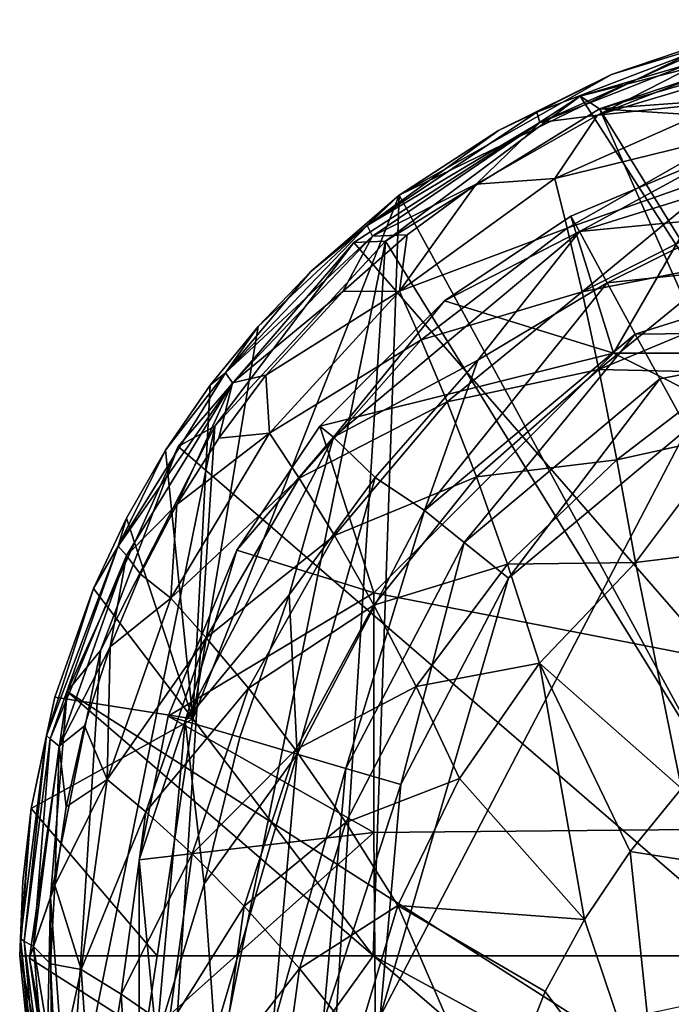
# Model space of a CAD drawing. Units: inches. Extents: x -1.4 to 1.4, y -6 to 6.
# Drawn here: x -1 to -0.3, y 4.9 to 6 of the extents above; entities that cross this region are included whole.
import ezdxf

# ---------------------------------------------------------------- set-up
doc = ezdxf.new("R2010")
doc.units = ezdxf.units.IN
doc.layers.get('0').update_dxf_attribs({"true_color": 0xc2ced6})

msp = doc.modelspace()

# ---------------------------------------------------------------- linework, layer by layer
for points in [[(-0.4258, 5.8913), (-0.1461, 5.9742), (0.6748, 4.1866), (-0.4258, 5.8913)], [(-0.1446, 5.9638), (-0.1461, 5.9742), (-0.4258, 5.8913), (-0.1446, 5.9638)], [(-0.4049, 5.8777), (-0.1446, 5.9638), (-0.4258, 5.8913), (-0.4049, 5.8777)], [(-0.1431, 5.9534), (-0.1446, 5.9638), (-0.4049, 5.8777), (-0.1431, 5.9534)], [(-0.622, 5.7842), (-0.2669, 5.9569), (-0.1728, 4.9601), (-0.622, 5.7842)], [(-0.622, 5.7842), (-0.3919, 5.9149), (-0.2669, 5.9569), (-0.622, 5.7842)], [(-0.4726, 5.8741), (-0.2665, 5.9532), (-0.3919, 5.9149), (-0.4726, 5.8741)], [(-0.2665, 5.9532), (-0.4726, 5.8741), (-0.4695, 5.8629), (-0.2665, 5.9532)], [(-0.4695, 5.8629), (-0.2652, 5.943), (-0.2665, 5.9532), (-0.4695, 5.8629)], [(-0.1431, 5.9534), (-0.4049, 5.8777), (0.2725, 5.927), (-0.1431, 5.9534)], [(-0.3919, 5.9149), (-0.2665, 5.9532), (-0.2669, 5.9569), (-0.3919, 5.9149)], [(-0.2652, 5.943), (-0.4695, 5.8629), (-0.4071, 5.8706), (-0.2652, 5.943)], [(-0.4071, 5.8706), (-0.2667, 5.9252), (-0.2652, 5.943), (-0.4071, 5.8706)], [(-0.2667, 5.9252), (-0.4071, 5.8706), (-0.2665, 5.9125), (-0.2667, 5.9252)], [(-0.4049, 5.8777), (0.5227, 5.8187), (0.2725, 5.927), (-0.4049, 5.8777)], [(-0.622, 5.7842), (-0.5142, 5.8543), (-0.3919, 5.9149), (-0.622, 5.7842)], [(-0.5142, 5.8543), (-0.4726, 5.8741), (-0.3919, 5.9149), (-0.5142, 5.8543)], [(-0.265, 5.8857), (-0.2665, 5.9125), (-0.4071, 5.8706), (-0.265, 5.8857)], [(-0.4258, 5.8913), (0.6748, 4.1866), (-0.6708, 5.7329), (-0.4258, 5.8913)], [(-0.4258, 5.8913), (-0.6708, 5.7329), (-0.6368, 5.7343), (-0.4258, 5.8913)], [(-0.6368, 5.7343), (-0.4049, 5.8777), (-0.4258, 5.8913), (-0.6368, 5.7343)], [(-0.4049, 5.8777), (-0.6368, 5.7343), (0.4098, 4.0425), (-0.4049, 5.8777)], [(-0.2634, 5.8489), (-0.265, 5.8857), (-0.4533, 5.8023), (-0.2634, 5.8489)], [(-0.4071, 5.8706), (-0.4533, 5.8023), (-0.265, 5.8857), (-0.4071, 5.8706)], [(0.5227, 5.8187), (-0.4049, 5.8777), (0.6416, 4.1859), (0.5227, 5.8187)], [(0.4098, 4.0425), (0.6416, 4.1859), (-0.4049, 5.8777), (0.4098, 4.0425)], [(-0.4695, 5.8629), (-0.4726, 5.8741), (-0.6565, 5.7511), (-0.4695, 5.8629)], [(-0.6565, 5.7511), (-0.4726, 5.8741), (-0.5142, 5.8543), (-0.6565, 5.7511)], [(-0.4533, 5.8023), (-0.4071, 5.8706), (-0.5384, 5.7961), (-0.4533, 5.8023)], [(-0.4071, 5.8706), (-0.4695, 5.8629), (-0.5384, 5.7961), (-0.4071, 5.8706)], [(-0.6565, 5.7511), (-0.6509, 5.7396), (-0.4695, 5.8629), (-0.6565, 5.7511)], [(-0.5384, 5.7961), (-0.4695, 5.8629), (-0.6509, 5.7396), (-0.5384, 5.7961)], [(-0.622, 5.7842), (-0.6565, 5.7511), (-0.5142, 5.8543), (-0.622, 5.7842)], [(-0.4533, 5.8023), (-0.4397, 5.7483), (-0.2634, 5.8489), (-0.4533, 5.8023)], [(-0.2634, 5.8489), (-0.4397, 5.7483), (-0.2652, 5.8097), (-0.2634, 5.8489)], [(-0.4266, 5.7446), (-0.2501, 5.7618), (-0.0953, 5.8484), (-0.4266, 5.7446)], [(-0.0953, 5.8484), (-0.2617, 5.8342), (-0.4266, 5.7446), (-0.0953, 5.8484)], [(-0.2617, 5.8342), (-0.3896, 5.613), (-0.4357, 5.7613), (-0.2617, 5.8342)], [(-0.4266, 5.7446), (-0.2617, 5.8342), (-0.4357, 5.7613), (-0.4266, 5.7446)], [(-0.3896, 5.613), (-0.2617, 5.8342), (-0.1299, 5.613), (-0.3896, 5.613)], [(-0.2652, 5.8097), (-0.4397, 5.7483), (-0.4235, 5.6793), (-0.2652, 5.8097)], [(-0.4235, 5.6793), (-0.2646, 5.7604), (-0.2652, 5.8097), (-0.4235, 5.6793)], [(-0.6509, 5.7396), (-0.6132, 5.7412), (-0.5384, 5.7961), (-0.6509, 5.7396)], [(-0.4397, 5.7483), (-0.4533, 5.8023), (-0.6216, 5.6801), (-0.4397, 5.7483)], [(-0.6216, 5.6801), (-0.4533, 5.8023), (-0.5384, 5.7961), (-0.6216, 5.6801)], [(-0.5384, 5.7961), (-0.6132, 5.7412), (-0.6216, 5.6801), (-0.5384, 5.7961)], [(-0.8454, 5.2167), (-0.7748, 5.6419), (-0.622, 5.7842), (-0.8454, 5.2167)], [(-0.6499, 4.9601), (-0.8454, 5.2167), (-0.622, 5.7842), (-0.6499, 4.9601)], [(-0.7748, 5.6419), (-0.7177, 5.7015), (-0.622, 5.7842), (-0.7748, 5.6419)], [(-0.622, 5.7842), (-0.7177, 5.7015), (-0.6565, 5.7511), (-0.622, 5.7842)], [(-0.622, 5.7842), (-0.1728, 4.9601), (-0.6499, 4.9601), (-0.622, 5.7842)], [(-0.5726, 5.6697), (-0.4266, 5.7446), (-0.4357, 5.7613), (-0.5726, 5.6697)], [(-0.5726, 5.6697), (-0.4357, 5.7613), (-0.3896, 5.613), (-0.5726, 5.6697)], [(-0.2501, 5.7618), (-0.4266, 5.7446), (-0.3963, 5.6893), (-0.2501, 5.7618)], [(-0.2646, 5.7604), (-0.4235, 5.6793), (-0.2639, 5.7107), (-0.2646, 5.7604)], [(-0.0818, 5.7227), (-0.2501, 5.7618), (-0.3963, 5.6893), (-0.0818, 5.7227)], [(-0.6509, 5.7396), (-0.6565, 5.7511), (-0.81, 5.5918), (-0.6509, 5.7396)], [(-0.81, 5.5918), (-0.6565, 5.7511), (-0.7177, 5.7015), (-0.81, 5.5918)], [(-0.81, 5.5918), (-0.8025, 5.5808), (-0.6509, 5.7396), (-0.81, 5.5918)], [(-0.6828, 5.6797), (-0.6509, 5.7396), (-0.8025, 5.5808), (-0.6828, 5.6797)], [(-0.693, 5.5219), (-0.5365, 5.6054), (-0.4266, 5.7446), (-0.693, 5.5219)], [(-0.4266, 5.7446), (-0.5726, 5.6697), (-0.693, 5.5219), (-0.4266, 5.7446)], [(-0.6828, 5.6797), (-0.6216, 5.6801), (-0.6132, 5.7412), (-0.6828, 5.6797)], [(-0.6828, 5.6797), (-0.6132, 5.7412), (-0.6509, 5.7396), (-0.6828, 5.6797)], [(-0.6216, 5.6801), (-0.5979, 5.6273), (-0.4397, 5.7483), (-0.6216, 5.6801)], [(-0.4235, 5.6793), (-0.4397, 5.7483), (-0.5979, 5.6273), (-0.4235, 5.6793)], [(-0.4266, 5.7446), (-0.5365, 5.6054), (-0.3963, 5.6893), (-0.4266, 5.7446)], [(-0.8875, 4.4954), (-0.6368, 5.7343), (-0.8215, 5.5338), (-0.8875, 4.4954)], [(-0.6368, 5.7343), (-0.8875, 4.4954), (-0.7296, 4.2731), (-0.6368, 5.7343)], [(-0.8612, 5.5119), (-0.6708, 5.7329), (0.6748, 4.1866), (-0.8612, 5.5119)], [(-0.6708, 5.7329), (-0.8612, 5.5119), (-0.8215, 5.5338), (-0.6708, 5.7329)], [(-0.8215, 5.5338), (-0.6368, 5.7343), (-0.6708, 5.7329), (-0.8215, 5.5338)], [(-0.6368, 5.7343), (-0.7296, 4.2731), (0.4098, 4.0425), (-0.6368, 5.7343)], [(-0.3963, 5.6893), (-0.366, 5.6336), (-0.0818, 5.7227), (-0.3963, 5.6893)], [(-0.0695, 5.6367), (-0.0818, 5.7227), (-0.366, 5.6336), (-0.0695, 5.6367)], [(-0.2639, 5.7107), (-0.4235, 5.6793), (-0.4054, 5.5954), (-0.2639, 5.7107)], [(-0.4054, 5.5954), (-0.2632, 5.6546), (-0.2639, 5.7107), (-0.4054, 5.5954)], [(-0.7748, 5.6419), (-0.81, 5.5918), (-0.7177, 5.7015), (-0.7748, 5.6419)], [(-0.5945, 5.4426), (-0.366, 5.6336), (-0.3963, 5.6893), (-0.5945, 5.4426)], [(-0.3963, 5.6893), (-0.5365, 5.6054), (-0.5945, 5.4426), (-0.3963, 5.6893)], [(-0.8025, 5.5808), (-0.7662, 5.5891), (-0.6828, 5.6797), (-0.8025, 5.5808)], [(-0.6216, 5.6801), (-0.6828, 5.6797), (-0.7662, 5.5891), (-0.6216, 5.6801)], [(-0.7662, 5.5891), (-0.7623, 5.5264), (-0.6216, 5.6801), (-0.7662, 5.5891)], [(-0.5979, 5.6273), (-0.6216, 5.6801), (-0.7623, 5.5264), (-0.5979, 5.6273)], [(-0.5979, 5.6273), (-0.5697, 5.5601), (-0.4235, 5.6793), (-0.5979, 5.6273)], [(-0.4054, 5.5954), (-0.4235, 5.6793), (-0.5697, 5.5601), (-0.4054, 5.5954)], [(-0.7078, 5.5339), (-0.5726, 5.6697), (-0.3896, 5.613), (-0.7078, 5.5339)], [(-0.693, 5.5219), (-0.5726, 5.6697), (-0.7078, 5.5339), (-0.693, 5.5219)], [(-0.2624, 5.592), (-0.2632, 5.6546), (-0.4054, 5.5954), (-0.2624, 5.592)], [(-0.8454, 5.2167), (-0.8268, 5.5781), (-0.7748, 5.6419), (-0.8454, 5.2167)], [(-0.81, 5.5918), (-0.7748, 5.6419), (-0.8268, 5.5781), (-0.81, 5.5918)], [(-0.5945, 5.4426), (-0.5515, 5.408), (-0.366, 5.6336), (-0.5945, 5.4426)], [(-0.5515, 5.408), (-0.3395, 5.5852), (-0.366, 5.6336), (-0.5515, 5.408)], [(-0.366, 5.6336), (-0.3395, 5.5852), (-0.0695, 5.6367), (-0.366, 5.6336)], [(-0.3099, 5.5309), (-0.0695, 5.6367), (-0.3395, 5.5852), (-0.3099, 5.5309)], [(-0.7623, 5.5264), (-0.7301, 5.4775), (-0.5979, 5.6273), (-0.7623, 5.5264)], [(-0.5697, 5.5601), (-0.5979, 5.6273), (-0.7301, 5.4775), (-0.5697, 5.5601)], [(-0.3896, 5.613), (-0.6493, 5.3533), (-0.7078, 5.5339), (-0.3896, 5.613)], [(0.6225, 5.1057), (-0.6493, 5.3533), (-0.3896, 5.613), (0.6225, 5.1057)], [(0.6225, 5.1057), (-0.3896, 5.613), (-0.1299, 5.613), (0.6225, 5.1057)], [(-0.6478, 5.4782), (-0.5365, 5.6054), (-0.693, 5.5219), (-0.6478, 5.4782)], [(-0.5365, 5.6054), (-0.6478, 5.4782), (-0.5945, 5.4426), (-0.5365, 5.6054)], [(-0.8025, 5.5808), (-0.81, 5.5918), (-0.9263, 5.4037), (-0.8025, 5.5808)], [(-0.9263, 5.4037), (-0.81, 5.5918), (-0.8751, 5.5079), (-0.9263, 5.4037)], [(-0.81, 5.5918), (-0.8268, 5.5781), (-0.8751, 5.5079), (-0.81, 5.5918)], [(-0.5697, 5.5601), (-0.5382, 5.4788), (-0.4054, 5.5954), (-0.5697, 5.5601)], [(-0.3859, 5.4973), (-0.4054, 5.5954), (-0.5382, 5.4788), (-0.3859, 5.4973)], [(-0.4054, 5.5954), (-0.3859, 5.4973), (-0.2624, 5.592), (-0.4054, 5.5954)], [(-0.2624, 5.592), (-0.3859, 5.4973), (-0.2616, 5.5249), (-0.2624, 5.592)], [(-0.9263, 5.4037), (-0.9173, 5.3939), (-0.8025, 5.5808), (-0.9263, 5.4037)], [(-0.8025, 5.5808), (-0.9173, 5.3939), (-0.8627, 5.4489), (-0.8025, 5.5808)], [(-0.8627, 5.4489), (-0.8173, 5.521), (-0.8025, 5.5808), (-0.8627, 5.4489)], [(-0.7623, 5.5264), (-0.7662, 5.5891), (-0.8173, 5.521), (-0.7623, 5.5264)], [(-0.8173, 5.521), (-0.7662, 5.5891), (-0.8025, 5.5808), (-0.8173, 5.521)], [(-0.3395, 5.5852), (-0.5515, 5.408), (-0.5033, 5.3692), (-0.3395, 5.5852)], [(-0.3395, 5.5852), (-0.5033, 5.3692), (-0.3099, 5.5309), (-0.3395, 5.5852)], [(-0.8454, 5.2167), (-0.8751, 5.5079), (-0.8268, 5.5781), (-0.8454, 5.2167)], [(-0.7301, 5.4775), (-0.6919, 5.4153), (-0.5697, 5.5601), (-0.7301, 5.4775)], [(-0.5382, 5.4788), (-0.5697, 5.5601), (-0.6919, 5.4153), (-0.5382, 5.4788)], [(-0.9454, 5.291), (-0.9797, 4.7519), (-0.8215, 5.5338), (-0.9454, 5.291)], [(-0.8875, 4.4954), (-0.8215, 5.5338), (-0.9797, 4.7519), (-0.8875, 4.4954)], [(-0.9454, 5.291), (-0.8215, 5.5338), (-0.8612, 5.5119), (-0.9454, 5.291)], [(-0.7301, 5.4775), (-0.7623, 5.5264), (-0.8694, 5.3475), (-0.7301, 5.4775)], [(-0.8627, 5.4489), (-0.8694, 5.3475), (-0.7623, 5.5264), (-0.8627, 5.4489)], [(-0.7623, 5.5264), (-0.8173, 5.521), (-0.8627, 5.4489), (-0.7623, 5.5264)], [(-0.7078, 5.5339), (-0.7978, 5.3994), (-0.693, 5.5219), (-0.7078, 5.5339)], [(-0.7978, 5.3994), (-0.7078, 5.5339), (-0.6493, 5.3533), (-0.7978, 5.3994)], [(-0.3099, 5.5309), (-0.5033, 5.3692), (-0.6426, 4.8945), (-0.3099, 5.5309)], [(-0.3099, 5.5309), (-0.6426, 4.8945), (0.3099, 4.3965), (-0.3099, 5.5309)], [(-0.693, 5.5219), (-0.7978, 5.3994), (-0.8538, 5.2142), (-0.693, 5.5219)], [(-0.8538, 5.2142), (-0.7412, 5.3512), (-0.693, 5.5219), (-0.8538, 5.2142)], [(-0.693, 5.5219), (-0.7412, 5.3512), (-0.6478, 5.4782), (-0.693, 5.5219)], [(-0.3657, 5.3863), (-0.2616, 5.5249), (-0.3859, 5.4973), (-0.3657, 5.3863)], [(-0.3657, 5.3863), (-0.2605, 5.3992), (-0.2616, 5.5249), (-0.3657, 5.3863)], [(-0.8612, 5.5119), (0.6748, 4.1866), (-0.9817, 5.2463), (-0.8612, 5.5119)], [(-0.8612, 5.5119), (-0.9817, 5.2463), (-0.9454, 5.291), (-0.8612, 5.5119)], [(-0.8751, 5.5079), (-0.9173, 5.4343), (-0.9263, 5.4037), (-0.8751, 5.5079)], [(-0.9173, 5.4343), (-0.8751, 5.5079), (-0.8454, 5.2167), (-0.9173, 5.4343)], [(-0.5382, 5.4788), (-0.5045, 5.3842), (-0.3859, 5.4973), (-0.5382, 5.4788)], [(-0.3657, 5.3863), (-0.3859, 5.4973), (-0.5045, 5.3842), (-0.3657, 5.3863)], [(-0.8694, 5.3475), (-0.8309, 5.3047), (-0.7301, 5.4775), (-0.8694, 5.3475)], [(-0.6919, 5.4153), (-0.7301, 5.4775), (-0.8309, 5.3047), (-0.6919, 5.4153)], [(-0.6478, 5.4782), (-0.7412, 5.3512), (-0.7325, 5.1786), (-0.6478, 5.4782)], [(-0.7325, 5.1786), (-0.5945, 5.4426), (-0.6478, 5.4782), (-0.7325, 5.1786)], [(-0.6919, 5.4153), (-0.6492, 5.3399), (-0.5382, 5.4788), (-0.6919, 5.4153)], [(-0.5045, 5.3842), (-0.5382, 5.4788), (-0.6492, 5.3399), (-0.5045, 5.3842)], [(-0.8627, 5.4489), (-0.9173, 5.3939), (-0.902, 5.3734), (-0.8627, 5.4489)], [(-0.902, 5.3734), (-0.8694, 5.3475), (-0.8627, 5.4489), (-0.902, 5.3734)], [(-0.7325, 5.1786), (-0.6796, 5.1631), (-0.5945, 5.4426), (-0.7325, 5.1786)], [(-0.6796, 5.1631), (-0.5515, 5.408), (-0.5945, 5.4426), (-0.6796, 5.1631)], [(-0.9263, 5.4037), (-0.9173, 5.4343), (-0.9531, 5.3579), (-0.9263, 5.4037)], [(-0.8454, 5.2167), (-0.9531, 5.3579), (-0.9173, 5.4343), (-0.8454, 5.2167)], [(-0.8309, 5.3047), (-0.7852, 5.25), (-0.6919, 5.4153), (-0.8309, 5.3047)], [(-0.6492, 5.3399), (-0.6919, 5.4153), (-0.7852, 5.25), (-0.6492, 5.3399)], [(-0.6202, 5.1457), (-0.5515, 5.408), (-0.6796, 5.1631), (-0.6202, 5.1457)], [(-0.6202, 5.1457), (-0.5033, 5.3692), (-0.5515, 5.408), (-0.6202, 5.1457)], [(-0.9263, 5.4037), (-0.9531, 5.3579), (-1.0041, 5.1988), (-0.9263, 5.4037)], [(-1.0041, 5.1988), (-1.0001, 5.1952), (-0.9263, 5.4037), (-1.0041, 5.1988)], [(-0.9173, 5.3939), (-0.9263, 5.4037), (-1.0001, 5.1952), (-0.9173, 5.3939)], [(-0.8721, 5.2196), (-0.8538, 5.2142), (-0.7978, 5.3994), (-0.8721, 5.2196)], [(-0.8721, 5.2196), (-0.7978, 5.3994), (-0.6493, 5.3533), (-0.8721, 5.2196)], [(-0.3657, 5.3863), (-0.3161, 5.1414), (-0.2605, 5.3992), (-0.3657, 5.3863)], [(-1.0001, 5.1952), (-0.9903, 5.1872), (-0.9173, 5.3939), (-1.0001, 5.1952)], [(-0.9349, 5.2949), (-0.9173, 5.3939), (-0.9903, 5.1872), (-0.9349, 5.2949)], [(-0.9173, 5.3939), (-0.9349, 5.2949), (-0.902, 5.3734), (-0.9173, 5.3939)], [(-0.6492, 5.3399), (-0.6036, 5.2519), (-0.5045, 5.3842), (-0.6492, 5.3399)], [(-0.4697, 5.2772), (-0.5045, 5.3842), (-0.6036, 5.2519), (-0.4697, 5.2772)], [(-0.5045, 5.3842), (-0.4697, 5.2772), (-0.3657, 5.3863), (-0.5045, 5.3842)], [(-0.3161, 5.1414), (-0.3657, 5.3863), (-0.4697, 5.2772), (-0.3161, 5.1414)], [(-0.9349, 5.2949), (-0.8694, 5.3475), (-0.902, 5.3734), (-0.9349, 5.2949)], [(-0.5033, 5.3692), (-0.6202, 5.1457), (-0.6426, 4.8945), (-0.5033, 5.3692)], [(-1.0041, 5.1988), (-0.9531, 5.3579), (-0.995, 5.2404), (-1.0041, 5.1988)], [(-0.8454, 5.2167), (-0.995, 5.2404), (-0.9531, 5.3579), (-0.8454, 5.2167)], [(-0.8309, 5.3047), (-0.8694, 5.3475), (-0.9384, 5.1511), (-0.8309, 5.3047)], [(-0.9384, 5.1511), (-0.8694, 5.3475), (-0.9349, 5.2949), (-0.9384, 5.1511)], [(-0.6493, 5.3533), (-0.6493, 5.0936), (-0.8721, 5.2196), (-0.6493, 5.3533)], [(-0.7412, 5.3512), (-0.8538, 5.2142), (-0.7946, 5.1968), (-0.7412, 5.3512)], [(-0.7412, 5.3512), (-0.7946, 5.1968), (-0.7325, 5.1786), (-0.7412, 5.3512)], [(-0.6493, 5.0936), (-0.6493, 5.3533), (0.6225, 5.1057), (-0.6493, 5.0936)], [(-0.7852, 5.25), (-0.7342, 5.1832), (-0.6492, 5.3399), (-0.7852, 5.25)], [(-0.6036, 5.2519), (-0.6492, 5.3399), (-0.7342, 5.1832), (-0.6036, 5.2519)], [(-0.9384, 5.1511), (-0.8962, 5.116), (-0.8309, 5.3047), (-0.9384, 5.1511)], [(-0.7852, 5.25), (-0.8309, 5.3047), (-0.8962, 5.116), (-0.7852, 5.25)], [(-0.9995, 5.0238), (-0.9454, 5.291), (-0.9817, 5.2463), (-0.9995, 5.0238)], [(-0.9995, 5.0238), (-0.9797, 4.7519), (-0.9454, 5.291), (-0.9995, 5.0238)], [(-0.9903, 5.1872), (-0.9627, 5.2092), (-0.9349, 5.2949), (-0.9903, 5.1872)], [(-0.9349, 5.2949), (-0.9627, 5.2092), (-0.9384, 5.1511), (-0.9349, 5.2949)], [(-0.6036, 5.2519), (-0.5565, 5.1522), (-0.4697, 5.2772), (-0.6036, 5.2519)], [(-0.4697, 5.2772), (-0.5565, 5.1522), (-0.4209, 4.9994), (-0.4697, 5.2772)], [(-0.4697, 5.2772), (-0.3715, 5.073), (-0.3161, 5.1414), (-0.4697, 5.2772)], [(-0.4209, 4.9994), (-0.3715, 5.073), (-0.4697, 5.2772), (-0.4209, 4.9994)], [(-0.8962, 5.116), (-0.846, 5.0704), (-0.7852, 5.25), (-0.8962, 5.116)], [(-0.7342, 5.1832), (-0.7852, 5.25), (-0.846, 5.0704), (-0.7342, 5.1832)], [(-0.7342, 5.1832), (-0.6796, 5.1045), (-0.6036, 5.2519), (-0.7342, 5.1832)], [(-0.5565, 5.1522), (-0.6036, 5.2519), (-0.6796, 5.1045), (-0.5565, 5.1522)], [(-0.9817, 5.2463), (0.4301, 4.0287), (-1.0225, 4.9574), (-0.9817, 5.2463)], [(-0.9817, 5.2463), (-1.0225, 4.9574), (-0.9995, 5.0238), (-0.9817, 5.2463)], [(-1.0041, 5.1988), (-0.995, 5.2404), (-1.0206, 5.1195), (-1.0041, 5.1988)], [(-1.0206, 5.1195), (-0.995, 5.2404), (-0.8454, 5.2167), (-1.0206, 5.1195)], [(-0.9817, 5.2463), (0.6748, 4.1866), (0.4301, 4.0287), (-0.9817, 5.2463)], [(-1.0206, 5.1195), (-0.8454, 5.2167), (-0.8839, 4.9601), (-1.0206, 5.1195)], [(-0.8721, 5.2196), (-0.9034, 5.0639), (-0.8538, 5.2142), (-0.8721, 5.2196)], [(-0.8721, 5.2196), (-0.6493, 5.0936), (-0.9034, 5.0639), (-0.8721, 5.2196)], [(-0.8454, 5.2167), (-0.6499, 4.9601), (-0.8839, 4.9601), (-0.8454, 5.2167)], [(-0.9828, 5.1215), (-0.9627, 5.2092), (-0.9903, 5.1872), (-0.9828, 5.1215)], [(-0.9384, 5.1511), (-0.9627, 5.2092), (-0.9828, 5.1215), (-0.9384, 5.1511)], [(-0.8538, 5.2142), (-0.9034, 5.0639), (-0.8847, 4.8684), (-0.8538, 5.2142)], [(-0.8847, 4.8684), (-0.833, 5.0381), (-0.8538, 5.2142), (-0.8847, 4.8684)], [(-0.833, 5.0381), (-0.7946, 5.1968), (-0.8538, 5.2142), (-0.833, 5.0381)], [(-1.0041, 5.1988), (-1.0321, 4.9787), (-1.028, 4.976), (-1.0041, 5.1988)], [(-1.0041, 5.1988), (-1.0206, 5.1195), (-1.0321, 4.9787), (-1.0041, 5.1988)], [(-1.028, 4.976), (-1.0001, 5.1952), (-1.0041, 5.1988), (-1.028, 4.976)], [(-1.0001, 5.1952), (-1.028, 4.976), (-1.0181, 4.97), (-1.0001, 5.1952)], [(-1.0181, 4.97), (-0.9903, 5.1872), (-1.0001, 5.1952), (-1.0181, 4.97)], [(-0.7325, 5.1786), (-0.7946, 5.1968), (-0.833, 5.0381), (-0.7325, 5.1786)], [(-0.9903, 5.1872), (-1.0181, 4.97), (-0.9949, 5.0367), (-0.9903, 5.1872)], [(-0.9949, 5.0367), (-0.9828, 5.1215), (-0.9903, 5.1872), (-0.9949, 5.0367)], [(-0.846, 5.0704), (-0.7899, 5.0139), (-0.7342, 5.1832), (-0.846, 5.0704)], [(-0.7325, 5.1786), (-0.833, 5.0381), (-0.8216, 4.8748), (-0.7325, 5.1786)], [(-0.8216, 4.8748), (-0.7589, 4.882), (-0.7325, 5.1786), (-0.8216, 4.8748)], [(-0.6796, 5.1045), (-0.7342, 5.1832), (-0.7899, 5.0139), (-0.6796, 5.1045)], [(-0.7589, 4.882), (-0.6796, 5.1631), (-0.7325, 5.1786), (-0.7589, 4.882)], [(-0.7589, 4.882), (-0.7041, 4.8879), (-0.6796, 5.1631), (-0.7589, 4.882)], [(-0.6202, 5.1457), (-0.6796, 5.1631), (-0.7041, 4.8879), (-0.6202, 5.1457)], [(-0.6796, 5.1045), (-0.6232, 5.0147), (-0.5565, 5.1522), (-0.6796, 5.1045)], [(-0.4209, 4.9994), (-0.5565, 5.1522), (-0.6232, 5.0147), (-0.4209, 4.9994)], [(-0.9384, 5.1511), (-0.9828, 5.1215), (-0.9949, 5.0367), (-0.9384, 5.1511)], [(-0.9949, 5.0367), (-0.9663, 4.9453), (-0.9384, 5.1511), (-0.9949, 5.0367)], [(-0.8962, 5.116), (-0.9384, 5.1511), (-0.9663, 4.9453), (-0.8962, 5.116)], [(-0.6426, 4.8945), (-0.6202, 5.1457), (-0.7041, 4.8879), (-0.6426, 4.8945)], [(-0.3161, 5.1414), (-0.3715, 5.073), (-0.2521, 5.0542), (-0.3161, 5.1414)], [(-1.0206, 5.1195), (-0.8839, 4.9601), (-1.033, 4.9601), (-1.0206, 5.1195)], [(-1.0206, 5.1195), (-1.033, 4.9601), (-1.0298, 5.0409), (-1.0206, 5.1195)], [(-1.0321, 4.9787), (-1.0206, 5.1195), (-1.0298, 5.0409), (-1.0321, 4.9787)], [(-0.9663, 4.9453), (-0.9232, 4.9187), (-0.8962, 5.116), (-0.9663, 4.9453)], [(-0.846, 5.0704), (-0.8962, 5.116), (-0.9232, 4.9187), (-0.846, 5.0704)], [(-0.7899, 5.0139), (-0.7297, 4.9465), (-0.6796, 5.1045), (-0.7899, 5.0139)], [(-0.6232, 5.0147), (-0.6796, 5.1045), (-0.7297, 4.9465), (-0.6232, 5.0147)], [(-0.6493, 5.0936), (0.6225, 5.1057), (-0.6471, 4.8344), (-0.6493, 5.0936)], [(-0.9037, 4.8664), (-0.9034, 5.0639), (-0.6493, 5.0936), (-0.9037, 4.8664)], [(-0.6493, 5.0936), (-0.6471, 4.8344), (-0.9037, 4.8664), (-0.6493, 5.0936)], [(-0.9232, 4.9187), (-0.8719, 4.8832), (-0.846, 5.0704), (-0.9232, 4.9187)], [(-0.7899, 5.0139), (-0.846, 5.0704), (-0.8719, 4.8832), (-0.7899, 5.0139)], [(-0.3715, 5.073), (-0.4209, 4.9994), (-0.3378, 4.7532), (-0.3715, 5.073)], [(-0.3378, 4.7532), (-0.2521, 5.0542), (-0.3715, 5.073), (-0.3378, 4.7532)], [(-0.9037, 4.8664), (-0.8847, 4.8684), (-0.9034, 5.0639), (-0.9037, 4.8664)], [(-1.0321, 4.9787), (-1.0298, 5.0409), (-1.033, 4.9601), (-1.0321, 4.9787)], [(-0.9949, 5.0367), (-1.0181, 4.97), (-0.9998, 4.9513), (-0.9949, 5.0367)], [(-0.9663, 4.9453), (-0.9949, 5.0367), (-0.9998, 4.9513), (-0.9663, 4.9453)], [(-0.8847, 4.8684), (-0.8216, 4.8748), (-0.833, 5.0381), (-0.8847, 4.8684)], [(-1.0225, 4.9574), (-1.0032, 4.8534), (-0.9995, 5.0238), (-1.0225, 4.9574)], [(-0.9995, 5.0238), (-1.0032, 4.8534), (-0.9986, 4.8233), (-0.9995, 5.0238)], [(-0.9995, 5.0238), (-0.9986, 4.8233), (-0.9797, 4.7519), (-0.9995, 5.0238)], [(-0.8719, 4.8832), (-0.8143, 4.8379), (-0.7899, 5.0139), (-0.8719, 4.8832)], [(-0.7297, 4.9465), (-0.7899, 5.0139), (-0.8143, 4.8379), (-0.7297, 4.9465)], [(-0.7297, 4.9465), (-0.6674, 4.8684), (-0.6232, 5.0147), (-0.7297, 4.9465)], [(-0.6232, 5.0147), (-0.6674, 4.8684), (-0.5203, 4.7775), (-0.6232, 5.0147)], [(-0.6232, 5.0147), (-0.4638, 4.9213), (-0.4209, 4.9994), (-0.6232, 5.0147)], [(-0.5203, 4.7775), (-0.4638, 4.9213), (-0.6232, 5.0147), (-0.5203, 4.7775)], [(-0.4638, 4.9213), (-0.3378, 4.7532), (-0.4209, 4.9994), (-0.4638, 4.9213)], [(-1.0321, 4.9787), (-1.033, 4.9601), (-1.0125, 4.7578), (-1.0321, 4.9787)], [(-1.0321, 4.9787), (-1.0125, 4.7578), (-1.0088, 4.756), (-1.0321, 4.9787)], [(-1.0088, 4.756), (-1.028, 4.976), (-1.0321, 4.9787), (-1.0088, 4.756)], [(-1.028, 4.976), (-1.0088, 4.756), (-0.9995, 4.7521), (-1.028, 4.976)], [(-0.9995, 4.7521), (-1.0181, 4.97), (-1.028, 4.976), (-0.9995, 4.7521)], [(-1.0125, 4.7578), (-1.033, 4.9601), (-0.9468, 4.5464), (-1.0125, 4.7578)], [(-0.9468, 4.5464), (-1.033, 4.9601), (-0.8839, 4.9601), (-0.9468, 4.5464)], [(-1.0181, 4.97), (-0.9995, 4.7521), (-0.9936, 4.821), (-1.0181, 4.97)], [(-0.9936, 4.821), (-0.9998, 4.9513), (-1.0181, 4.97), (-0.9936, 4.821)], [(-0.6499, 4.9601), (-0.9468, 4.5464), (-0.8839, 4.9601), (-0.6499, 4.9601)], [(0.7207, 4.2139), (-0.9468, 4.5464), (-0.6499, 4.9601), (0.7207, 4.2139)], [(0.7207, 4.2139), (-0.6499, 4.9601), (-0.1728, 4.9601), (0.7207, 4.2139)], [(-0.9802, 4.6688), (-1.0225, 4.9574), (0.4301, 4.0287), (-0.9802, 4.6688)], [(-1.0013, 4.8117), (-1.0225, 4.9574), (-0.9922, 4.7513), (-1.0013, 4.8117)], [(-1.0225, 4.9574), (-0.9802, 4.6688), (-0.9922, 4.7513), (-1.0225, 4.9574)], [(-1.0044, 4.8496), (-1.0225, 4.9574), (-1.0041, 4.842), (-1.0044, 4.8496)], [(-1.0225, 4.9574), (-1.0013, 4.8117), (-1.0041, 4.842), (-1.0225, 4.9574)], [(-1.0032, 4.8534), (-1.0225, 4.9574), (-1.0044, 4.8496), (-1.0032, 4.8534)], [(-0.9663, 4.9453), (-0.9998, 4.9513), (-0.9936, 4.821), (-0.9663, 4.9453)], [(-0.9936, 4.821), (-0.952, 4.7389), (-0.9663, 4.9453), (-0.9936, 4.821)], [(-0.9232, 4.9187), (-0.9663, 4.9453), (-0.952, 4.7389), (-0.9232, 4.9187)], [(-0.8143, 4.8379), (-0.7522, 4.7827), (-0.7297, 4.9465), (-0.8143, 4.8379)], [(-0.6674, 4.8684), (-0.7297, 4.9465), (-0.7522, 4.7827), (-0.6674, 4.8684)], [(-0.952, 4.7389), (-0.9111, 4.7208), (-0.9232, 4.9187), (-0.952, 4.7389)], [(-0.8719, 4.8832), (-0.9232, 4.9187), (-0.9111, 4.7208), (-0.8719, 4.8832)], [(-0.3378, 4.7532), (-0.4638, 4.9213), (-0.5203, 4.7775), (-0.3378, 4.7532)]]:
    msp.add_lwpolyline(points)

doc.saveas('drawing.dxf')
